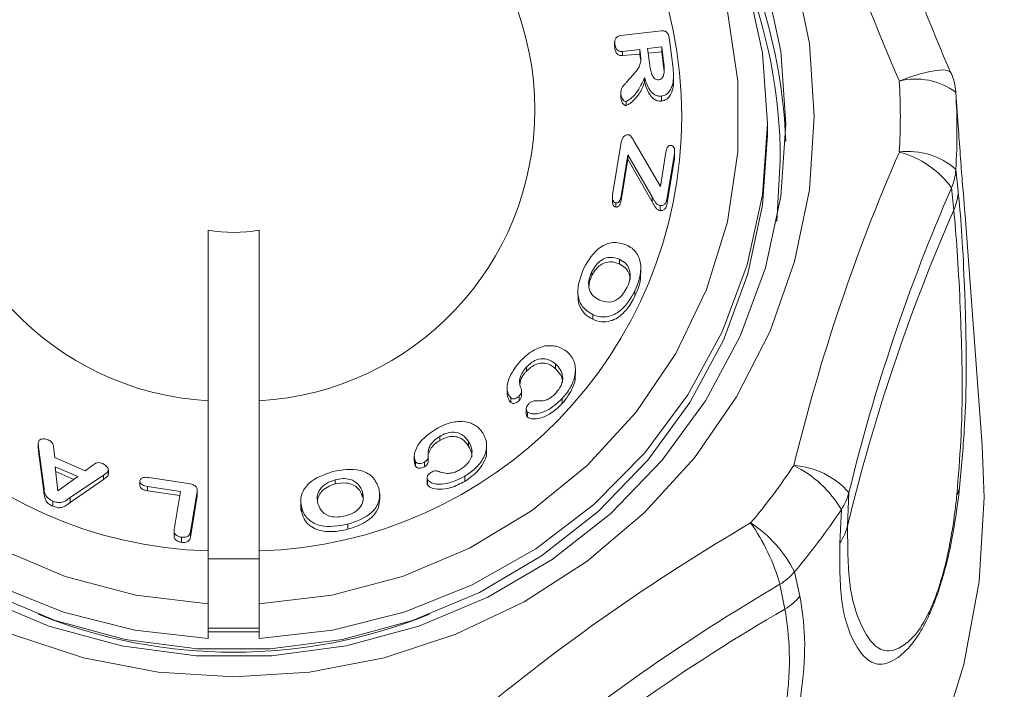
# Model space of a CAD drawing. Units: millimetres. Extents: x 50 to 4150, y 50 to 2920.
# Drawn here: x 3688 to 3723, y 2504 to 2528 of the extents above; entities that cross this region are included whole.
import ezdxf

# ---------------------------------------------------------------- set-up
doc = ezdxf.new("R2010")
doc.units = ezdxf.units.MM
doc.header["$LTSCALE"] = 10
doc.layers.add('FORMAT', color=7, linetype='Continuous')
doc.styles.add('SLDTEXTSTYLE0', font='TXT', dxfattribs={"width": 0.605})
doc.dimstyles.new('SLDDIMSTYLE0', dxfattribs={"dimtxt": 25, "dimasz": 30, "dimexe": 0, "dimexo": 0.0625, "dimgap": 6.25, "dimtad": 1, "dimrnd": 1e-09, "dimzin": 12, "dimdsep": 46, "dimtxsty": 'SLDTEXTSTYLE0', "dimsah": 1, "dimcen": 0.09, "dimadec": 0, "dimazin": 3, "dimtfac": 1, "dimtofl": 0, "dimtmove": 0, "dimatfit": 3, "dimfxl": 1, "dimfrac": 2, "dimtolj": 1, "dimtzin": 12, "dimarcsym": 0})

# ---------------------------------------------------------------- blocks, each defined once
blk = doc.blocks.new('_D')
at = {"layer": 'FORMAT'}
for p, q in [((3008.452, 2413.277), (3008.452, 2737.079)), ((3770.24, 2413.277), (3770.24, 2737.079)), ((3008.452, 2727.079), (3770.24, 2727.079))]:
    blk.add_line(p, q, dxfattribs=at)
for points in [[(3008.452, 2727.079), (3038.452, 2722.079), (3038.452, 2732.079)], [(3770.24, 2727.079), (3740.24, 2732.079), (3740.24, 2722.079)]]:
    blk.add_solid(points, dxfattribs=at)
at = {"layer": 'FORMAT', "char_height": 25, "attachment_point": 1, "style": 'SLDTEXTSTYLE0'}
for s, insert in [('mm (29,5 in)', (3326.221, 2759.306)), ('750', (3259.554, 2759.306))]:
    blk.add_mtext(s, dxfattribs=dict(at, insert=insert))

msp = doc.modelspace()

# ---------------------------------------------------------------- linework, layer by layer
at = {"color": 7, "linetype": 'Continuous', "lineweight": 15}
for p, q in [((3709.519, 2527.177), (3710.975, 2527.344)), ((3709.316, 2526.935), (3709.316, 2526.798)), ((3709.319, 2526.798), (3709.32, 2526.734)), ((3709.32, 2526.871), (3709.32, 2526.734)), ((3710.979, 2526.781), (3710.479, 2526.724)), ((3711.043, 2526.259), (3710.979, 2526.781)), ((3710.979, 2526.781), (3710.979, 2526.603)), ((3711.253, 2527.026), (3711.366, 2526.111)), ((3710.204, 2526.692), (3709.59, 2526.621)), ((3709.59, 2526.621), (3709.59, 2526.476)), ((3709.59, 2526.476), (3710.204, 2526.528)), ((3710.228, 2526.494), (3710.204, 2526.692)), ((3710.204, 2526.692), (3710.204, 2526.528)), ((3710.204, 2526.528), (3710.228, 2526.33)), ((3710.228, 2526.494), (3710.228, 2526.33)), ((3710.479, 2526.724), (3710.541, 2526.217)), ((3710.499, 2526.556), (3710.979, 2526.603)), ((3710.979, 2526.603), (3711.043, 2526.082)), ((3711.043, 2526.259), (3711.043, 2526.082)), ((3709.735, 2525.534), (3709.965, 2525.791)), ((3710.372, 2525.698), (3710.372, 2525.533)), ((3711.395, 2525.554), (3711.395, 2525.734)), ((3711.378, 2525.537), (3711.378, 2525.357)), ((3709.533, 2525.169), (3709.533, 2525.032)), ((3709.538, 2525.105), (3709.538, 2524.967)), ((3710.973, 2525.042), (3710.973, 2524.866)), ((3721.448, 2523.99), (3721.365, 2525.171)), ((3709.726, 2524.849), (3709.726, 2524.704)), ((3714.716, 2523.672), (3714.716, 2524.06)), ((3709.243, 2521.549), (3709.53, 2523.34)), ((3710.008, 2523.434), (3710.929, 2521.846)), ((3709.777, 2522.964), (3709.543, 2521.505)), ((3710.64, 2521.479), (3709.777, 2522.964)), ((3709.777, 2522.964), (3709.777, 2522.815)), ((3710.929, 2521.846), (3711.124, 2523.062)), ((3711.424, 2523.018), (3711.173, 2521.449)), ((3711.424, 2523.018), (3711.424, 2522.837)), ((3711.424, 2522.837), (3711.427, 2522.928)), ((3711.432, 2522.928), (3711.432, 2523.108)), ((3709.543, 2521.355), (3709.777, 2522.815)), ((3709.777, 2522.815), (3710.64, 2521.304)), ((3711.173, 2521.269), (3711.424, 2522.837)), ((3715.166, 2522.766), (3715.037, 2520.616)), ((3721.365, 2522.452), (3721.448, 2521.682)), ((3721.292, 2521.008), (3721.212, 2521.8)), ((3709.235, 2521.455), (3709.235, 2521.315)), ((3709.357, 2521.269), (3709.357, 2521.123)), ((3709.543, 2521.505), (3709.543, 2521.355)), ((3710.64, 2521.479), (3710.64, 2521.304)), ((3711.173, 2521.449), (3711.173, 2521.269)), ((3710.928, 2521.174), (3710.928, 2520.995)), ((3722.298, 2512.698), (3721.704, 2520.672)), ((3694.966, 2520.307), (3694.966, 2508.69)), ((3696.766, 2508.69), (3696.766, 2520.307)), ((3709.482, 2519.278), (3709.482, 2519.111)), ((3708.505, 2518.838), (3708.505, 2518.692)), ((3710.243, 2518.775), (3710.243, 2518.981)), ((3708.016, 2518.175), (3708.016, 2518.007)), ((3710.033, 2518.161), (3710.033, 2517.981)), ((3708.54, 2517.324), (3708.54, 2517.155)), ((3706.201, 2515.468), (3706.201, 2515.321)), ((3707.225, 2515.577), (3707.225, 2515.41)), ((3707.93, 2515.186), (3707.93, 2515.392)), ((3705.523, 2514.75), (3705.523, 2514.579)), ((3706.028, 2514.45), (3706.028, 2514.612)), ((3705.648, 2514.377), (3705.648, 2514.218)), ((3705.947, 2514.448), (3705.947, 2514.284)), ((3707.466, 2514.355), (3707.466, 2514.175)), ((3706.195, 2513.981), (3706.195, 2513.807)), ((3706.238, 2513.878), (3706.238, 2513.703)), ((3703.138, 2513.018), (3703.138, 2512.871)), ((3704.154, 2512.842), (3704.154, 2512.675)), ((3688.962, 2512.764), (3688.962, 2512.616)), ((3689.159, 2511.254), (3688.973, 2512.638)), ((3688.973, 2512.638), (3688.973, 2512.486)), ((3688.973, 2512.486), (3689.159, 2511.076)), ((3689.517, 2512.54), (3689.544, 2512.272)), ((3704.795, 2512.513), (3704.795, 2512.715)), ((3689.544, 2512.272), (3690.617, 2511.806)), ((3702.241, 2512.331), (3702.241, 2512.154)), ((3702.734, 2512.181), (3702.734, 2512.341)), ((3689.564, 2511.944), (3689.648, 2511.095)), ((3690.353, 2511.601), (3689.564, 2511.944)), ((3690.617, 2511.806), (3690.845, 2511.969)), ((3691.427, 2511.792), (3691.427, 2511.647)), ((3691.437, 2511.692), (3691.437, 2511.835)), ((3702.288, 2512.121), (3702.288, 2511.962)), ((3702.595, 2512.107), (3702.595, 2511.944)), ((3689.581, 2511.774), (3690.212, 2511.5)), ((3689.648, 2511.095), (3690.353, 2511.601)), ((3691.269, 2511.653), (3690.085, 2510.854)), ((3690.085, 2510.677), (3691.269, 2511.501)), ((3691.269, 2511.653), (3691.269, 2511.501)), ((3692.865, 2511.564), (3694.256, 2511.351)), ((3699.451, 2511.486), (3699.451, 2511.339)), ((3702.69, 2511.544), (3702.69, 2511.37)), ((3702.708, 2511.482), (3702.708, 2511.306)), ((3704.024, 2511.609), (3704.024, 2511.429)), ((3689.159, 2511.254), (3689.159, 2511.076)), ((3692.549, 2511.43), (3692.549, 2511.283)), ((3693.982, 2511.071), (3692.814, 2511.25)), ((3692.814, 2511.25), (3692.814, 2511.099)), ((3692.814, 2511.099), (3693.958, 2510.925)), ((3694.575, 2510.971), (3694.575, 2511.118)), ((3690.085, 2510.854), (3690.085, 2510.677)), ((3693.762, 2509.728), (3693.982, 2511.071)), ((3694.571, 2511.067), (3694.337, 2509.641)), ((3694.337, 2509.462), (3694.571, 2510.919)), ((3694.571, 2511.067), (3694.571, 2510.919)), ((3694.571, 2510.919), (3694.572, 2510.971)), ((3698.23, 2510.761), (3698.23, 2510.574)), ((3700.414, 2511.043), (3700.414, 2510.875)), ((3701.021, 2510.789), (3701.021, 2510.988)), ((3717.589, 2511.03), (3717.543, 2509.861)), ((3689.476, 2510.734), (3689.476, 2510.554)), ((3698.263, 2510.493), (3698.263, 2510.324)), ((3717.265, 2509.245), (3717.322, 2510.434)), ((3699.891, 2509.918), (3699.891, 2509.737)), ((3693.758, 2509.679), (3693.758, 2509.5)), ((3694.015, 2509.457), (3694.015, 2509.276)), ((3694.337, 2509.641), (3694.337, 2509.462)), ((3694.966, 2508.69), (3696.766, 2508.69)), ((3694.966, 2506.241), (3694.966, 2508.69)), ((3696.766, 2508.69), (3696.766, 2506.241)), ((3715.668, 2508.234), (3715.86, 2507.377)), ((3715.33, 2506.919), (3715.153, 2507.792)), ((3696.766, 2506.241), (3694.966, 2506.241)), ((3694.966, 2506.241), (3694.966, 2506.111)), ((3696.766, 2506.241), (3696.766, 2506.111)), ((3694.966, 2506.111), (3695.866, 2506.111)), ((3694.966, 2506.111), (3694.966, 2505.873)), ((3695.866, 2506.111), (3696.766, 2506.111)), ((3696.766, 2505.873), (3696.766, 2506.111))]:
    msp.add_line(p, q, dxfattribs=at)
at = {"color": 7, "linetype": 'Continuous', "lineweight": 15, "flags": 128}
for points in [[(3694.966, 2505.873), (3692.376, 2506.167), (3689.853, 2506.804), (3687.445, 2507.771), (3685.198, 2509.049), (3683.155, 2510.615), (3681.355, 2512.438), (3679.834, 2514.484), (3678.619, 2516.713), (3677.734, 2519.082), (3677.196, 2521.547), (3677.016, 2524.06), (3677.196, 2526.573), (3677.734, 2529.038), (3678.619, 2531.408), (3679.834, 2533.637), (3681.355, 2535.682), (3683.155, 2537.505), (3685.198, 2539.071), (3687.445, 2540.35), (3689.853, 2541.317), (3692.376, 2541.953), (3694.966, 2542.247)], [(3696.766, 2542.247), (3699.356, 2541.953), (3701.879, 2541.317), (3704.287, 2540.35), (3706.534, 2539.071), (3708.577, 2537.505), (3710.376, 2535.682), (3711.898, 2533.637), (3713.113, 2531.408), (3713.998, 2529.038), (3714.536, 2526.573), (3714.716, 2524.06), (3714.536, 2521.547), (3713.998, 2519.082), (3713.113, 2516.713), (3711.898, 2514.484), (3710.376, 2512.438), (3708.577, 2510.615), (3706.534, 2509.049), (3704.287, 2507.771), (3701.879, 2506.804), (3699.356, 2506.167), (3696.766, 2505.873)], [(3694.966, 2541.539), (3692.403, 2541.233), (3689.913, 2540.574), (3687.547, 2539.574), (3685.355, 2538.255), (3683.383, 2536.644), (3681.673, 2534.775), (3680.26, 2532.688), (3679.173, 2530.425), (3678.435, 2528.035), (3678.063, 2525.566), (3678.063, 2523.072), (3678.435, 2520.604), (3679.173, 2518.213), (3680.26, 2515.95), (3681.673, 2513.863), (3683.383, 2511.994), (3685.355, 2510.383), (3687.547, 2509.064), (3689.913, 2508.065), (3692.403, 2507.405), (3694.966, 2507.099)], [(3696.766, 2507.099), (3699.329, 2507.405), (3701.819, 2508.065), (3704.185, 2509.064), (3706.377, 2510.383), (3708.349, 2511.994), (3710.059, 2513.863), (3711.472, 2515.95), (3712.559, 2518.213), (3713.297, 2520.604), (3713.669, 2523.072), (3713.669, 2525.566), (3713.297, 2528.035), (3712.559, 2530.425), (3711.472, 2532.688), (3710.059, 2534.775), (3708.349, 2536.644), (3706.377, 2538.255), (3704.185, 2539.574), (3701.819, 2540.574), (3699.329, 2541.233), (3696.766, 2541.539)], [(3715.667, 2529.444), (3716.191, 2526.904), (3716.366, 2524.319)], [(3714.643, 2529.142), (3715.184, 2526.625), (3715.366, 2524.06)], [(3716.366, 2524.319), (3716.191, 2521.734), (3715.667, 2519.194), (3714.806, 2516.741), (3713.62, 2514.418), (3712.13, 2512.265), (3710.362, 2510.317), (3708.346, 2508.61), (3706.116, 2507.17), (3703.711, 2506.025), (3701.172, 2505.192), (3698.542, 2504.687), (3695.866, 2504.518), (3693.19, 2504.687), (3690.56, 2505.192), (3688.021, 2506.025)], [(3715.366, 2524.06), (3715.184, 2521.495), (3714.643, 2518.979), (3713.752, 2516.556), (3712.527, 2514.274), (3710.992, 2512.173), (3709.176, 2510.295), (3707.111, 2508.672), (3704.837, 2507.336), (3702.396, 2506.312), (3699.833, 2505.619), (3697.197, 2505.269), (3694.535, 2505.269), (3691.899, 2505.619), (3689.336, 2506.312), (3686.895, 2507.336)], [(3714.716, 2523.672), (3714.54, 2521.193), (3714.017, 2518.76), (3713.155, 2516.418), (3711.972, 2514.212), (3710.488, 2512.181), (3708.732, 2510.365), (3706.736, 2508.797), (3704.538, 2507.506), (3702.178, 2506.516), (3699.701, 2505.845), (3697.152, 2505.507), (3694.58, 2505.507), (3692.031, 2505.845), (3689.554, 2506.516), (3687.194, 2507.506), (3684.996, 2508.797), (3683, 2510.365), (3681.244, 2512.181), (3679.76, 2514.212), (3678.577, 2516.418), (3677.715, 2518.76), (3677.192, 2521.193), (3677.016, 2523.672)], [(3722.298, 2512.698), (3722.366, 2510.861), (3722.187, 2507.889), (3721.652, 2504.957), (3720.768, 2502.106), (3719.547, 2499.373), (3718.006, 2496.795), (3716.166, 2494.407), (3714.051, 2492.242), (3711.691, 2490.329), (3709.116, 2488.693), (3706.362, 2487.357), (3703.466, 2486.339), (3700.468, 2485.652), (3697.407, 2485.307), (3694.325, 2485.307), (3691.264, 2485.652), (3688.266, 2486.339)]]:
    msp.add_lwpolyline(points, dxfattribs=at)
at = {"color": 8, "linetype": 'Continuous', "lineweight": 15, "flags": 128}
msp.add_lwpolyline([(3721.202, 2525.853), (3721.177, 2525.89), (3721.072, 2525.944), (3720.901, 2525.964), (3720.672, 2525.95), (3720.393, 2525.901), (3720.074, 2525.819), (3719.728, 2525.708), (3719.368, 2525.572)], dxfattribs=at)
at = {"color": 7, "linetype": 'Continuous', "lineweight": 15}
for centre, radius, start, end in [((3695.4, 2524.319), 15.351, 91.62, 268.38), ((3696.332, 2524.319), 15.351, 271.62, 88.38), ((3781.598, 2552.67), 67.873, 193.65304, 203.53094), ((3781.713, 2552.149), 65.989, 193.65313, 203.5309), ((3695.541, 2524.565), 10.305, 93.1974, 266.8026), ((3696.191, 2524.565), 10.305, 273.1974, 86.8026), ((3696.973, 2522.787), 18.394, 2.033, 32.9816), ((3697.076, 2522.759), 18.09, 0.0233, 22.2275), ((3719.368, 2525.054), 2, 4.0939, 23.5216), ((3719.95, 2523.296), 2.349, 52.946, 104.3272), ((3697.44, 2524.319), 21.964, 356.7299, 3.2701), ((3697.566, 2523.811), 23.837, 356.7309, 3.2691), ((3781.6, 2495.967), 67.875, 156.46922, 166.34679), ((3719.684, 2520.539), 2.547, 48.6884, 97.1169), ((3718.542, 2519.888), 3.283, 35.6027, 75.43), ((3719.439, 2522.559), 1.928, 336.8028, 356.8075), ((3781.714, 2495.454), 65.99, 156.46922, 166.34685), ((3719.524, 2521.772), 1.927, 336.6183, 357.2984), ((3781.716, 2494.478), 65.991, 156.29562, 166.52044), ((3695.866, 2525.303), 5.077, 259.7887, 280.2113), ((3696.701, 2524.649), 22.783, 319.8591, 326.242), ((3713.873, 2508.393), 4.008, 30.616, 63.8048), ((3715.458, 2509.159), 2.836, 41.2905, 86.2838), ((3720.41, 2511.481), 1.122, 331.9994, 345.9211), ((3715.8, 2511.474), 1.843, 325.6625, 346.0857), ((3696.775, 2524.168), 24.715, 319.8582, 326.2419), ((3750.438, 2447.834), 71.965, 120.31102, 129.81021), ((3708.191, 2505.801), 7.241, 15.96, 35.0766), ((3711.638, 2506.177), 4.525, 27.0503, 56.7723), ((3715.75, 2510.299), 1.845, 325.1758, 346.2673), ((3714.115, 2509.519), 2.015, 301.0176, 320.4082), ((3750.462, 2447.395), 69.96, 120.31066, 129.81065), ((3714.297, 2508.65), 2.016, 300.8336, 320.8562), ((3695.866, 2523.914), 18.519, 248.0827, 291.9173), ((3750.462, 2446.419), 69.961, 120.14369, 129.97761)]:
    msp.add_arc(centre, radius, start, end, dxfattribs=at)
for points, knots in [([(3744.611, 2512.281), (3742.137, 2517.845), (3737.194, 2528.961), (3729.224, 2545.061), (3723.771, 2555.362), (3721.047, 2560.507)], [0, 0, 0, 0, 0.334091, 0.667416, 1, 1, 1, 1]), ([(3745.163, 2512.229), (3744.341, 2514.115), (3742.496, 2518.348), (3739.365, 2525.196), (3735.612, 2533.109), (3731.257, 2541.924), (3726.502, 2551.212), (3723.18, 2557.428), (3721.534, 2560.508)], [0, 0, 0, 0, 0.1124232, 0.2523559, 0.4136061, 0.5961545, 0.7999467, 1, 1, 1, 1]), ([(3710.846, 2559.987), (3711.36, 2559.189), (3713.456, 2555.936), (3718.491, 2547.638), (3725.521, 2534.859), (3731.737, 2521.691), (3737.34, 2508.278), (3741.324, 2497.357), (3744.799, 2486.287), (3747.037, 2478.288), (3748.96, 2470.651), (3750.016, 2465.758), (3750.544, 2463.312)], [0, 0, 0, 0, 0.0269642, 0.1099431, 0.2759559, 0.4419688, 0.5249477, 0.6909608, 0.7739395, 0.8569187, 0.9284627, 1, 1, 1, 1]), ([(3761.52, 2430.411), (3761.48, 2430.826), (3761.401, 2431.65), (3761.326, 2432.376), (3761.317, 2432.48), (3761.293, 2432.723), (3761.266, 2433.008), (3761.214, 2433.55), (3761.117, 2434.52), (3760.933, 2436.296), (3760.701, 2438.386), (3760.44, 2440.574), (3760.209, 2442.414), (3759.996, 2443.997), (3759.843, 2445.135), (3759.762, 2445.651), (3759.744, 2445.757), (3759.614, 2446.567), (3759.42, 2447.787), (3759.191, 2449.2), (3758.95, 2450.644), (3758.72, 2451.993), (3758.495, 2453.28), (3758.246, 2454.68), (3757.929, 2456.411), (3757.521, 2458.57), (3756.976, 2461.413), (3756.259, 2464.852), (3755.338, 2469.005), (3754.221, 2473.694), (3752.695, 2479.64), (3750.755, 2486.53), (3747.84, 2495.891), (3744.146, 2506.397), (3740.531, 2515.402), (3738.003, 2521.235), (3736.676, 2524.204), (3735.459, 2526.847), (3734.365, 2529.169), (3733.397, 2531.18), (3732.45, 2533.111), (3731.364, 2535.286), (3729.94, 2538.075), (3728.097, 2541.579), (3725.881, 2545.646), (3723.496, 2549.839), (3721.815, 2552.724), (3720.972, 2554.106), (3720.904, 2554.217)], [0, 0, 0, 0, 0.006417, 0.01274, 0.020808, 0.028877, 0.036938, 0.055904, 0.089653, 0.149641, 0.259156, 0.329205, 0.399979, 0.468085, 0.51716, 0.529191, 0.541061, 0.551912, 0.561587, 0.570086, 0.577417, 0.583593, 0.588622, 0.593982, 0.600738, 0.6089, 0.618477, 0.632443, 0.648655, 0.667092, 0.687361, 0.718636, 0.748636, 0.79903, 0.845364, 0.858974, 0.8713, 0.882324, 0.892044, 0.900462, 0.907682, 0.916483, 0.928088, 0.943252, 0.96149, 0.980569, 0.998439, 1, 1, 1, 1]), ([(3709.32, 2526.871), (3709.317, 2526.909), (3709.312, 2526.986), (3709.347, 2527.091), (3709.426, 2527.159), (3709.488, 2527.171), (3709.519, 2527.177)], [0, 0, 0, 0, 0.281094, 0.560507, 0.77968, 1, 1, 1, 1]), ([(3710.975, 2527.344), (3711.017, 2527.345), (3711.08, 2527.347), (3711.151, 2527.303), (3711.225, 2527.207), (3711.241, 2527.107), (3711.253, 2527.026)], [0, 0, 0, 0, 0.249229, 0.374469, 0.499989, 1, 1, 1, 1]), ([(3709.59, 2526.621), (3709.563, 2526.62), (3709.51, 2526.617), (3709.434, 2526.644), (3709.351, 2526.726), (3709.333, 2526.811), (3709.32, 2526.871)], [0, 0, 0, 0, 0.187362, 0.374108, 0.561131, 1, 1, 1, 1]), ([(3709.32, 2526.734), (3709.328, 2526.69), (3709.341, 2526.623), (3709.391, 2526.546), (3709.442, 2526.501), (3709.51, 2526.474), (3709.561, 2526.475), (3709.59, 2526.476)], [0, 0, 0, 0, 0.318651, 0.495052, 0.64442, 0.794254, 1, 1, 1, 1]), ([(3709.965, 2525.791), (3710.024, 2525.859), (3710.121, 2525.97), (3710.22, 2526.151), (3710.245, 2526.323), (3710.234, 2526.437), (3710.228, 2526.494)], [0, 0, 0, 0, 0.340268, 0.560117, 0.779745, 1, 1, 1, 1]), ([(3710.541, 2526.217), (3710.559, 2526.094), (3710.585, 2525.909), (3710.67, 2525.704), (3710.773, 2525.618), (3710.839, 2525.618), (3710.872, 2525.618)], [0, 0, 0, 0, 0.501425, 0.751121, 0.875582, 1, 1, 1, 1]), ([(3711.064, 2525.866), (3711.065, 2525.939), (3711.067, 2526.071), (3711.051, 2526.202), (3711.043, 2526.259)], [0, 0, 0, 0, 0.559557, 1, 1, 1, 1]), ([(3711.043, 2526.082), (3711.047, 2526.049), (3711.054, 2525.983), (3711.064, 2525.911), (3711.064, 2525.871), (3711.063, 2525.864)], [0, 0, 0, 0, 0.45299, 0.905999, 1, 1, 1, 1]), ([(3711.366, 2526.111), (3711.38, 2526.004), (3711.405, 2525.813), (3711.386, 2525.622), (3711.378, 2525.537)], [0, 0, 0, 0, 0.56037, 1, 1, 1, 1]), ([(3710.372, 2525.698), (3710.291, 2525.512), (3710.178, 2525.253), (3709.932, 2524.979), (3709.795, 2524.892), (3709.726, 2524.849)], [0, 0, 0, 0, 0.559102, 0.780433, 1, 1, 1, 1]), ([(3710.973, 2525.042), (3710.931, 2525.04), (3710.848, 2525.037), (3710.69, 2525.095), (3710.49, 2525.312), (3710.42, 2525.544), (3710.372, 2525.698)], [0, 0, 0, 0, 0.12527, 0.250399, 0.499434, 1, 1, 1, 1]), ([(3710.872, 2525.618), (3710.903, 2525.627), (3710.966, 2525.645), (3711.036, 2525.74), (3711.053, 2525.818), (3711.064, 2525.866)], [0, 0, 0, 0, 0.278699, 0.559059, 1, 1, 1, 1]), ([(3709.538, 2525.105), (3709.536, 2525.161), (3709.532, 2525.253), (3709.591, 2525.37), (3709.663, 2525.452), (3709.711, 2525.506), (3709.735, 2525.534)], [0, 0, 0, 0, 0.338593, 0.558765, 0.779347, 1, 1, 1, 1]), ([(3709.726, 2524.704), (3709.759, 2524.719), (3709.855, 2524.763), (3710.003, 2524.91), (3710.223, 2525.15), (3710.316, 2525.39), (3710.372, 2525.533)], [0, 0, 0, 0, 0.098344, 0.2897, 0.57452, 1, 1, 1, 1]), ([(3710.372, 2525.533), (3710.396, 2525.455), (3710.447, 2525.285), (3710.55, 2525.079), (3710.686, 2524.935), (3710.815, 2524.87), (3710.916, 2524.862), (3710.966, 2524.866), (3710.973, 2524.866)], [0, 0, 0, 0, 0.251612, 0.551857, 0.700034, 0.849774, 0.97799, 1, 1, 1, 1]), ([(3711.378, 2525.537), (3711.346, 2525.412), (3711.301, 2525.238), (3711.124, 2525.078), (3711.023, 2525.054), (3710.973, 2525.042)], [0, 0, 0, 0, 0.558748, 0.77967, 1, 1, 1, 1]), ([(3710.973, 2524.866), (3711.017, 2524.875), (3711.106, 2524.894), (3711.226, 2524.988), (3711.33, 2525.143), (3711.36, 2525.279), (3711.378, 2525.357)], [0, 0, 0, 0, 0.1930638, 0.3866884, 0.6448474, 1, 1, 1, 1]), ([(3711.378, 2525.357), (3711.385, 2525.405), (3711.396, 2525.47), (3711.394, 2525.536), (3711.394, 2525.554)], [0, 0, 0, 0, 0.731376, 1, 1, 1, 1]), ([(3709.538, 2525.031), (3709.536, 2525.022), (3709.533, 2525), (3709.536, 2524.979), (3709.538, 2524.967)], [0, 0, 0, 0, 0.450911, 1, 1, 1, 1]), ([(3709.726, 2524.849), (3709.711, 2524.849), (3709.682, 2524.851), (3709.632, 2524.884), (3709.565, 2524.962), (3709.549, 2525.048), (3709.538, 2525.105)], [0, 0, 0, 0, 0.124709, 0.250001, 0.500246, 1, 1, 1, 1]), ([(3709.538, 2524.967), (3709.548, 2524.912), (3709.564, 2524.831), (3709.624, 2524.751), (3709.666, 2524.718), (3709.699, 2524.704), (3709.718, 2524.704), (3709.726, 2524.704)], [0, 0, 0, 0, 0.47901, 0.705919, 0.835652, 0.930404, 1, 1, 1, 1]), ([(3721.701, 2520.672), (3721.701, 2520.687), (3721.697, 2520.866), (3721.591, 2521.935), (3721.496, 2523.303), (3721.448, 2523.99)], [0, 0, 0, 0, 0.044331, 0.519975, 1, 1, 1, 1]), ([(3709.53, 2523.34), (3709.546, 2523.418), (3709.569, 2523.535), (3709.662, 2523.645), (3709.739, 2523.679), (3709.78, 2523.676), (3709.8, 2523.675)], [0, 0, 0, 0, 0.500302, 0.74958, 0.874783, 1, 1, 1, 1]), ([(3709.8, 2523.675), (3709.819, 2523.67), (3709.855, 2523.659), (3709.899, 2523.613), (3709.934, 2523.558), (3709.971, 2523.496), (3709.996, 2523.455), (3710.008, 2523.434)], [0, 0, 0, 0, 0.169292, 0.339079, 0.559397, 0.779706, 1, 1, 1, 1]), ([(3711.124, 2523.062), (3711.135, 2523.117), (3711.151, 2523.199), (3711.216, 2523.276), (3711.269, 2523.301), (3711.298, 2523.299), (3711.312, 2523.298)], [0, 0, 0, 0, 0.499902, 0.749303, 0.874978, 1, 1, 1, 1]), ([(3711.312, 2523.298), (3711.326, 2523.295), (3711.354, 2523.288), (3711.399, 2523.251), (3711.441, 2523.158), (3711.431, 2523.074), (3711.424, 2523.018)], [0, 0, 0, 0, 0.125416, 0.250687, 0.500258, 1, 1, 1, 1]), ([(3709.357, 2521.269), (3709.342, 2521.272), (3709.314, 2521.278), (3709.268, 2521.315), (3709.225, 2521.408), (3709.236, 2521.493), (3709.243, 2521.549)], [0, 0, 0, 0, 0.1254486, 0.2507663, 0.5000216, 1, 1, 1, 1]), ([(3721.448, 2521.682), (3721.489, 2521.246), (3721.57, 2520.376), (3721.667, 2518.535), (3721.74, 2516.29), (3721.735, 2513.895), (3721.56, 2511.906), (3721.498, 2511.208)], [0, 0, 0, 0, 0.216528, 0.433045, 0.65656, 0.879451, 1, 1, 1, 1]), ([(3709.24, 2521.315), (3709.239, 2521.297), (3709.235, 2521.254), (3709.256, 2521.197), (3709.289, 2521.153), (3709.323, 2521.131), (3709.347, 2521.126), (3709.357, 2521.123)], [0, 0, 0, 0, 0.216402, 0.531887, 0.704485, 0.878882, 1, 1, 1, 1]), ([(3709.543, 2521.505), (3709.533, 2521.45), (3709.517, 2521.368), (3709.453, 2521.289), (3709.4, 2521.266), (3709.371, 2521.268), (3709.357, 2521.269)], [0, 0, 0, 0, 0.500152, 0.749324, 0.874855, 1, 1, 1, 1]), ([(3709.357, 2521.123), (3709.371, 2521.122), (3709.401, 2521.118), (3709.444, 2521.137), (3709.485, 2521.176), (3709.523, 2521.25), (3709.536, 2521.315), (3709.543, 2521.355)], [0, 0, 0, 0, 0.128578, 0.258871, 0.400556, 0.636431, 1, 1, 1, 1]), ([(3710.928, 2521.174), (3710.904, 2521.179), (3710.854, 2521.19), (3710.786, 2521.24), (3710.739, 2521.316), (3710.688, 2521.396), (3710.656, 2521.452), (3710.64, 2521.479)], [0, 0, 0, 0, 0.169842, 0.339224, 0.559342, 0.779677, 1, 1, 1, 1]), ([(3710.64, 2521.304), (3710.658, 2521.272), (3710.695, 2521.208), (3710.753, 2521.115), (3710.815, 2521.028), (3710.888, 2521.003), (3710.923, 2520.996), (3710.928, 2520.995)], [0, 0, 0, 0, 0.252497, 0.504984, 0.759775, 0.959533, 1, 1, 1, 1]), ([(3711.173, 2521.449), (3711.159, 2521.381), (3711.142, 2521.296), (3711.077, 2521.214), (3711.034, 2521.184), (3710.981, 2521.17), (3710.946, 2521.173), (3710.928, 2521.174)], [0, 0, 0, 0, 0.499203, 0.624507, 0.749675, 0.874695, 1, 1, 1, 1]), ([(3710.928, 2520.995), (3710.954, 2520.993), (3710.998, 2520.99), (3711.055, 2521.016), (3711.104, 2521.061), (3711.148, 2521.147), (3711.164, 2521.223), (3711.173, 2521.269)], [0, 0, 0, 0, 0.179783, 0.306197, 0.432189, 0.658863, 1, 1, 1, 1]), ([(3721.4, 2510.954), (3721.453, 2511.607), (3721.599, 2513.442), (3721.591, 2515.662), (3721.513, 2517.819), (3721.415, 2519.65), (3721.333, 2520.555), (3721.292, 2521.008)], [0, 0, 0, 0, 0.119144, 0.335314, 0.551978, 0.775983, 1, 1, 1, 1]), ([(3708.228, 2518.958), (3708.387, 2519.235), (3708.626, 2519.65), (3709.254, 2519.922), (3709.568, 2519.831), (3709.726, 2519.786)], [0, 0, 0, 0, 0.500271, 0.750241, 1, 1, 1, 1]), ([(3709.726, 2519.786), (3709.796, 2519.748), (3709.937, 2519.674), (3710.151, 2519.44), (3710.323, 2518.9), (3710.149, 2518.457), (3710.033, 2518.161)], [0, 0, 0, 0, 0.1257862, 0.2514852, 0.5010099, 1, 1, 1, 1]), ([(3709.482, 2519.278), (3709.373, 2519.313), (3709.155, 2519.382), (3708.748, 2519.235), (3708.597, 2518.989), (3708.505, 2518.838)], [0, 0, 0, 0, 0.2804908, 0.5602033, 1, 1, 1, 1]), ([(3708.505, 2518.692), (3708.57, 2518.803), (3708.673, 2518.979), (3708.906, 2519.141), (3709.122, 2519.197), (3709.322, 2519.177), (3709.433, 2519.131), (3709.482, 2519.111)], [0, 0, 0, 0, 0.323153, 0.512779, 0.703852, 0.870702, 1, 1, 1, 1]), ([(3709.758, 2518.285), (3709.798, 2518.386), (3709.879, 2518.588), (3709.864, 2518.9), (3709.712, 2519.149), (3709.559, 2519.235), (3709.482, 2519.278)], [0, 0, 0, 0, 0.280749, 0.560109, 0.779875, 1, 1, 1, 1]), ([(3709.482, 2519.111), (3709.554, 2519.07), (3709.685, 2518.994), (3709.812, 2518.815), (3709.868, 2518.656), (3709.858, 2518.561), (3709.855, 2518.532)], [0, 0, 0, 0, 0.329537, 0.605156, 0.881471, 1, 1, 1, 1]), ([(3708.54, 2517.324), (3708.402, 2517.409), (3708.126, 2517.581), (3707.938, 2518.22), (3708.112, 2518.663), (3708.228, 2518.958)], [0, 0, 0, 0, 0.249717, 0.49981, 1, 1, 1, 1]), ([(3708.505, 2518.838), (3708.464, 2518.735), (3708.383, 2518.53), (3708.399, 2518.214), (3708.55, 2517.959), (3708.707, 2517.873), (3708.785, 2517.83)], [0, 0, 0, 0, 0.280899, 0.560208, 0.779831, 1, 1, 1, 1]), ([(3710.033, 2517.981), (3710.123, 2518.18), (3710.239, 2518.437), (3710.232, 2518.714), (3710.23, 2518.775)], [0, 0, 0, 0, 0.776277, 1, 1, 1, 1]), ([(3708.404, 2518.251), (3708.407, 2518.327), (3708.412, 2518.48), (3708.474, 2518.62), (3708.505, 2518.692)], [0, 0, 0, 0, 0.489085, 1, 1, 1, 1]), ([(3710.033, 2518.161), (3709.874, 2517.881), (3709.636, 2517.461), (3709.094, 2517.229), (3708.767, 2517.238), (3708.615, 2517.295), (3708.54, 2517.324)], [0, 0, 0, 0, 0.4992077, 0.7485352, 0.8742145, 1, 1, 1, 1]), ([(3708.785, 2517.83), (3708.895, 2517.795), (3709.115, 2517.726), (3709.52, 2517.884), (3709.668, 2518.132), (3709.758, 2518.285)], [0, 0, 0, 0, 0.280153, 0.559654, 1, 1, 1, 1]), ([(3708.028, 2518.007), (3708.026, 2517.95), (3708.019, 2517.777), (3708.121, 2517.505), (3708.319, 2517.275), (3708.476, 2517.19), (3708.54, 2517.155)], [0, 0, 0, 0, 0.162777, 0.497274, 0.797812, 1, 1, 1, 1]), ([(3708.54, 2517.155), (3708.639, 2517.118), (3708.839, 2517.044), (3709.153, 2517.076), (3709.471, 2517.226), (3709.787, 2517.526), (3709.945, 2517.818), (3710.033, 2517.981)], [0, 0, 0, 0, 0.162998, 0.327316, 0.472834, 0.706464, 1, 1, 1, 1]), ([(3705.955, 2515.639), (3706.097, 2515.786), (3706.349, 2516.047), (3706.697, 2516.161), (3706.851, 2516.212)], [0, 0, 0, 0, 0.560854, 1, 1, 1, 1]), ([(3706.851, 2516.212), (3707.012, 2516.222), (3707.299, 2516.239), (3707.531, 2516.078), (3707.633, 2516.006)], [0, 0, 0, 0, 0.559399, 1, 1, 1, 1]), ([(3707.633, 2516.006), (3707.69, 2515.951), (3707.802, 2515.841), (3707.937, 2515.556), (3707.937, 2515.157), (3707.764, 2514.719), (3707.565, 2514.477), (3707.466, 2514.355)], [0, 0, 0, 0, 0.125258, 0.250402, 0.499151, 0.749346, 1, 1, 1, 1]), ([(3705.648, 2514.377), (3705.612, 2514.425), (3705.539, 2514.52), (3705.51, 2514.758), (3705.578, 2515.169), (3705.805, 2515.451), (3705.955, 2515.639)], [0, 0, 0, 0, 0.124552, 0.249948, 0.50028, 1, 1, 1, 1]), ([(3707.225, 2515.577), (3707.137, 2515.642), (3706.961, 2515.771), (3706.636, 2515.772), (3706.383, 2515.645), (3706.262, 2515.527), (3706.201, 2515.468)], [0, 0, 0, 0, 0.280007, 0.558189, 0.778794, 1, 1, 1, 1]), ([(3706.201, 2515.321), (3706.296, 2515.409), (3706.439, 2515.542), (3706.695, 2515.618), (3706.897, 2515.606), (3707.079, 2515.529), (3707.177, 2515.449), (3707.225, 2515.41)], [0, 0, 0, 0, 0.330834, 0.502868, 0.675561, 0.840511, 1, 1, 1, 1]), ([(3706.201, 2515.468), (3706.109, 2515.35), (3705.981, 2515.185), (3705.947, 2514.922), (3705.979, 2514.811), (3705.995, 2514.756)], [0, 0, 0, 0, 0.558635, 0.779341, 1, 1, 1, 1]), ([(3705.971, 2514.867), (3705.976, 2514.91), (3705.994, 2515.046), (3706.093, 2515.196), (3706.177, 2515.293), (3706.201, 2515.321)], [0, 0, 0, 0, 0.251334, 0.787468, 1, 1, 1, 1]), ([(3707.238, 2514.547), (3707.308, 2514.634), (3707.447, 2514.806), (3707.505, 2515.118), (3707.412, 2515.393), (3707.288, 2515.515), (3707.225, 2515.577)], [0, 0, 0, 0, 0.280564, 0.559673, 0.779418, 1, 1, 1, 1]), ([(3707.225, 2515.41), (3707.293, 2515.338), (3707.408, 2515.218), (3707.48, 2515.03), (3707.474, 2514.937), (3707.472, 2514.909)], [0, 0, 0, 0, 0.507371, 0.853895, 1, 1, 1, 1]), ([(3707.466, 2514.175), (3707.607, 2514.361), (3707.821, 2514.645), (3707.939, 2515.018), (3707.923, 2515.163), (3707.921, 2515.186)], [0, 0, 0, 0, 0.615643, 0.938321, 1, 1, 1, 1]), ([(3705.527, 2514.578), (3705.526, 2514.562), (3705.518, 2514.486), (3705.549, 2514.366), (3705.603, 2514.262), (3705.641, 2514.225), (3705.648, 2514.218)], [0, 0, 0, 0, 0.12231, 0.594712, 0.921215, 1, 1, 1, 1]), ([(3705.995, 2514.756), (3706.005, 2514.726), (3706.027, 2514.668), (3706.034, 2514.552), (3705.98, 2514.487), (3705.947, 2514.448)], [0, 0, 0, 0, 0.281257, 0.561279, 1, 1, 1, 1]), ([(3705.947, 2514.448), (3705.924, 2514.426), (3705.879, 2514.382), (3705.797, 2514.349), (3705.713, 2514.338), (3705.67, 2514.364), (3705.648, 2514.377)], [0, 0, 0, 0, 0.280826, 0.561177, 0.781288, 1, 1, 1, 1]), ([(3705.648, 2514.218), (3705.664, 2514.206), (3705.695, 2514.184), (3705.761, 2514.18), (3705.832, 2514.198), (3705.898, 2514.235), (3705.932, 2514.27), (3705.947, 2514.284)], [0, 0, 0, 0, 0.1724667, 0.3301082, 0.5666453, 0.8139339, 1, 1, 1, 1]), ([(3705.947, 2514.284), (3705.967, 2514.309), (3706.002, 2514.351), (3706.029, 2514.411), (3706.026, 2514.442), (3706.025, 2514.45)], [0, 0, 0, 0, 0.519533, 0.862914, 1, 1, 1, 1]), ([(3707.466, 2514.355), (3707.292, 2514.196), (3707.032, 2513.957), (3706.639, 2513.821), (3706.397, 2513.8), (3706.291, 2513.852), (3706.238, 2513.878)], [0, 0, 0, 0, 0.500124, 0.750694, 0.87617, 1, 1, 1, 1]), ([(3706.272, 2514.162), (3706.294, 2514.185), (3706.339, 2514.232), (3706.45, 2514.278), (3706.535, 2514.272), (3706.588, 2514.269)], [0, 0, 0, 0, 0.2806623, 0.5593539, 1, 1, 1, 1]), ([(3706.588, 2514.269), (3706.672, 2514.27), (3706.811, 2514.271), (3706.992, 2514.342), (3707.126, 2514.433), (3707.201, 2514.509), (3707.238, 2514.547)], [0, 0, 0, 0, 0.339426, 0.559465, 0.77966, 1, 1, 1, 1]), ([(3706.238, 2513.878), (3706.221, 2513.903), (3706.186, 2513.952), (3706.2, 2514.062), (3706.245, 2514.124), (3706.272, 2514.162)], [0, 0, 0, 0, 0.277812, 0.559239, 1, 1, 1, 1]), ([(3706.238, 2513.703), (3706.263, 2513.686), (3706.324, 2513.645), (3706.479, 2513.627), (3706.74, 2513.661), (3707.108, 2513.834), (3707.337, 2514.053), (3707.466, 2514.175)], [0, 0, 0, 0, 0.0653535, 0.1528649, 0.3210189, 0.6198519, 1, 1, 1, 1]), ([(3702.956, 2513.243), (3703.133, 2513.345), (3703.449, 2513.527), (3703.814, 2513.544), (3703.975, 2513.551)], [0, 0, 0, 0, 0.560894, 1, 1, 1, 1]), ([(3703.975, 2513.551), (3704.068, 2513.534), (3704.221, 2513.504), (3704.411, 2513.4), (3704.552, 2513.284), (3704.622, 2513.187), (3704.656, 2513.138)], [0, 0, 0, 0, 0.339668, 0.559739, 0.779816, 1, 1, 1, 1]), ([(3706.196, 2513.807), (3706.197, 2513.793), (3706.197, 2513.765), (3706.213, 2513.728), (3706.23, 2513.711), (3706.238, 2513.703)], [0, 0, 0, 0, 0.369154, 0.719891, 1, 1, 1, 1]), ([(3702.288, 2512.121), (3702.267, 2512.176), (3702.226, 2512.288), (3702.27, 2512.523), (3702.458, 2512.896), (3702.757, 2513.104), (3702.956, 2513.243)], [0, 0, 0, 0, 0.124562, 0.249954, 0.500227, 1, 1, 1, 1]), ([(3688.973, 2512.638), (3688.967, 2512.679), (3688.956, 2512.751), (3688.97, 2512.822), (3688.976, 2512.854)], [0, 0, 0, 0, 0.561565, 1, 1, 1, 1]), ([(3688.976, 2512.854), (3688.99, 2512.871), (3689.018, 2512.907), (3689.086, 2512.926), (3689.185, 2512.938), (3689.258, 2512.913), (3689.31, 2512.896)], [0, 0, 0, 0, 0.185606, 0.372797, 0.560346, 1, 1, 1, 1]), ([(3689.31, 2512.896), (3689.356, 2512.872), (3689.431, 2512.833), (3689.488, 2512.729), (3689.503, 2512.635), (3689.512, 2512.572), (3689.517, 2512.54)], [0, 0, 0, 0, 0.338785, 0.558295, 0.779002, 1, 1, 1, 1]), ([(3703.138, 2513.018), (3703.015, 2512.93), (3702.844, 2512.807), (3702.735, 2512.562), (3702.732, 2512.447), (3702.731, 2512.39)], [0, 0, 0, 0, 0.558566, 0.779324, 1, 1, 1, 1]), ([(3702.752, 2512.43), (3702.778, 2512.492), (3702.84, 2512.639), (3702.992, 2512.778), (3703.104, 2512.849), (3703.138, 2512.871)], [0, 0, 0, 0, 0.335643, 0.796378, 1, 1, 1, 1]), ([(3704.154, 2512.842), (3704.088, 2512.929), (3703.957, 2513.102), (3703.645, 2513.191), (3703.365, 2513.138), (3703.214, 2513.058), (3703.138, 2513.018)], [0, 0, 0, 0, 0.280017, 0.558164, 0.778757, 1, 1, 1, 1]), ([(3703.138, 2512.871), (3703.258, 2512.931), (3703.438, 2513.021), (3703.711, 2513.02), (3703.901, 2512.95), (3704.051, 2512.826), (3704.12, 2512.724), (3704.154, 2512.675)], [0, 0, 0, 0, 0.339335, 0.511196, 0.683708, 0.847035, 1, 1, 1, 1]), ([(3703.866, 2511.849), (3703.958, 2511.913), (3704.142, 2512.041), (3704.289, 2512.325), (3704.28, 2512.614), (3704.196, 2512.766), (3704.154, 2512.842)], [0, 0, 0, 0, 0.280584, 0.559663, 0.779392, 1, 1, 1, 1]), ([(3704.656, 2513.138), (3704.694, 2513.07), (3704.77, 2512.935), (3704.818, 2512.627), (3704.709, 2512.245), (3704.414, 2511.875), (3704.154, 2511.698), (3704.024, 2511.609)], [0, 0, 0, 0, 0.1252823, 0.2504524, 0.4991392, 0.7493131, 1, 1, 1, 1]), ([(3688.963, 2512.616), (3688.963, 2512.596), (3688.964, 2512.553), (3688.97, 2512.51), (3688.973, 2512.486)], [0, 0, 0, 0, 0.454372, 1, 1, 1, 1]), ([(3704.024, 2511.429), (3704.205, 2511.555), (3704.488, 2511.754), (3704.718, 2512.131), (3704.807, 2512.371), (3704.789, 2512.493), (3704.786, 2512.512)], [0, 0, 0, 0, 0.466498, 0.732729, 0.958875, 1, 1, 1, 1]), ([(3704.154, 2512.675), (3704.205, 2512.587), (3704.276, 2512.463), (3704.272, 2512.326), (3704.271, 2512.287)], [0, 0, 0, 0, 0.720153, 1, 1, 1, 1]), ([(3702.247, 2512.154), (3702.245, 2512.138), (3702.237, 2512.072), (3702.266, 2512.009), (3702.288, 2511.962)], [0, 0, 0, 0, 0.237063, 1, 1, 1, 1]), ([(3702.731, 2512.39), (3702.733, 2512.359), (3702.736, 2512.297), (3702.709, 2512.184), (3702.638, 2512.136), (3702.595, 2512.107)], [0, 0, 0, 0, 0.281153, 0.561239, 1, 1, 1, 1]), ([(3702.595, 2511.944), (3702.619, 2511.959), (3702.662, 2511.987), (3702.711, 2512.044), (3702.732, 2512.111), (3702.731, 2512.158), (3702.73, 2512.181)], [0, 0, 0, 0, 0.29192, 0.523289, 0.756028, 1, 1, 1, 1]), ([(3690.845, 2511.969), (3690.911, 2512.021), (3691.002, 2512.094), (3691.154, 2512.093), (3691.213, 2512.069), (3691.243, 2512.057)], [0, 0, 0, 0, 0.5599237, 0.7792515, 1, 1, 1, 1]), ([(3691.243, 2512.057), (3691.299, 2512.022), (3691.378, 2511.974), (3691.441, 2511.869), (3691.432, 2511.818), (3691.427, 2511.792)], [0, 0, 0, 0, 0.559381, 0.781163, 1, 1, 1, 1]), ([(3691.427, 2511.792), (3691.402, 2511.762), (3691.357, 2511.707), (3691.296, 2511.669), (3691.269, 2511.653)], [0, 0, 0, 0, 0.557405, 1, 1, 1, 1]), ([(3699.367, 2511.775), (3699.69, 2511.834), (3700.175, 2511.923), (3700.795, 2511.629), (3700.924, 2511.337), (3700.989, 2511.191)], [0, 0, 0, 0, 0.5002592, 0.7502366, 1, 1, 1, 1]), ([(3702.595, 2512.107), (3702.567, 2512.093), (3702.511, 2512.064), (3702.423, 2512.053), (3702.338, 2512.066), (3702.305, 2512.103), (3702.288, 2512.121)], [0, 0, 0, 0, 0.280796, 0.561156, 0.781094, 1, 1, 1, 1]), ([(3702.288, 2511.962), (3702.301, 2511.946), (3702.326, 2511.915), (3702.39, 2511.893), (3702.465, 2511.893), (3702.538, 2511.912), (3702.579, 2511.935), (3702.595, 2511.944)], [0, 0, 0, 0, 0.179604, 0.340919, 0.584183, 0.834778, 1, 1, 1, 1]), ([(3702.824, 2511.743), (3702.853, 2511.759), (3702.909, 2511.792), (3703.03, 2511.805), (3703.11, 2511.777), (3703.159, 2511.759)], [0, 0, 0, 0, 0.280563, 0.559266, 1, 1, 1, 1]), ([(3703.159, 2511.759), (3703.24, 2511.737), (3703.374, 2511.701), (3703.569, 2511.719), (3703.724, 2511.77), (3703.819, 2511.823), (3703.866, 2511.849)], [0, 0, 0, 0, 0.339422, 0.559466, 0.77963, 1, 1, 1, 1]), ([(3691.269, 2511.501), (3691.284, 2511.511), (3691.314, 2511.532), (3691.367, 2511.572), (3691.408, 2511.61), (3691.424, 2511.641), (3691.427, 2511.647)], [0, 0, 0, 0, 0.25229, 0.504436, 0.912813, 1, 1, 1, 1]), ([(3691.427, 2511.647), (3691.433, 2511.662), (3691.44, 2511.677), (3691.437, 2511.691), (3691.437, 2511.691)], [0, 0, 0, 0, 0.990591, 1, 1, 1, 1]), ([(3692.814, 2511.25), (3692.752, 2511.262), (3692.66, 2511.281), (3692.576, 2511.352), (3692.548, 2511.407), (3692.55, 2511.437), (3692.551, 2511.452)], [0, 0, 0, 0, 0.499574, 0.749316, 0.874804, 1, 1, 1, 1]), ([(3692.551, 2511.452), (3692.555, 2511.467), (3692.562, 2511.496), (3692.606, 2511.541), (3692.71, 2511.581), (3692.803, 2511.571), (3692.865, 2511.564)], [0, 0, 0, 0, 0.125284, 0.250613, 0.500178, 1, 1, 1, 1]), ([(3698.263, 2510.493), (3698.248, 2510.569), (3698.216, 2510.723), (3698.261, 2511.036), (3698.585, 2511.515), (3699.054, 2511.671), (3699.367, 2511.775)], [0, 0, 0, 0, 0.125799, 0.251477, 0.500998, 1, 1, 1, 1]), ([(3699.451, 2511.486), (3699.344, 2511.45), (3699.131, 2511.379), (3698.894, 2511.166), (3698.791, 2510.893), (3698.823, 2510.723), (3698.839, 2510.638)], [0, 0, 0, 0, 0.28087, 0.560127, 0.779788, 1, 1, 1, 1]), ([(3700.414, 2511.043), (3700.372, 2511.145), (3700.289, 2511.35), (3700, 2511.507), (3699.711, 2511.539), (3699.538, 2511.503), (3699.451, 2511.486)], [0, 0, 0, 0, 0.279372, 0.558005, 0.778785, 1, 1, 1, 1]), ([(3702.708, 2511.482), (3702.699, 2511.51), (3702.68, 2511.567), (3702.726, 2511.668), (3702.787, 2511.715), (3702.824, 2511.743)], [0, 0, 0, 0, 0.277741, 0.559183, 1, 1, 1, 1]), ([(3704.024, 2511.609), (3703.812, 2511.504), (3703.493, 2511.345), (3703.077, 2511.32), (3702.838, 2511.363), (3702.751, 2511.443), (3702.708, 2511.482)], [0, 0, 0, 0, 0.500211, 0.750727, 0.876188, 1, 1, 1, 1]), ([(3689.476, 2510.734), (3689.42, 2510.762), (3689.308, 2510.816), (3689.174, 2511.001), (3689.165, 2511.158), (3689.159, 2511.254)], [0, 0, 0, 0, 0.280385, 0.559193, 1, 1, 1, 1]), ([(3692.551, 2511.283), (3692.551, 2511.275), (3692.55, 2511.251), (3692.573, 2511.21), (3692.622, 2511.16), (3692.707, 2511.119), (3692.776, 2511.106), (3692.814, 2511.099)], [0, 0, 0, 0, 0.068778, 0.206561, 0.391131, 0.673145, 1, 1, 1, 1]), ([(3694.256, 2511.351), (3694.339, 2511.336), (3694.443, 2511.318), (3694.537, 2511.239), (3694.578, 2511.168), (3694.573, 2511.108), (3694.571, 2511.067)], [0, 0, 0, 0, 0.499967, 0.625429, 0.750702, 1, 1, 1, 1]), ([(3698.826, 2510.779), (3698.841, 2510.836), (3698.873, 2510.958), (3699.014, 2511.132), (3699.215, 2511.264), (3699.377, 2511.315), (3699.451, 2511.339)], [0, 0, 0, 0, 0.199309, 0.425512, 0.740745, 1, 1, 1, 1]), ([(3699.451, 2511.339), (3699.579, 2511.361), (3699.784, 2511.397), (3700.064, 2511.324), (3700.25, 2511.195), (3700.363, 2511.033), (3700.399, 2510.922), (3700.414, 2510.875)], [0, 0, 0, 0, 0.32213, 0.513295, 0.705885, 0.875607, 1, 1, 1, 1]), ([(3700.989, 2511.191), (3701.008, 2511.034), (3701.044, 2510.721), (3700.66, 2510.175), (3700.198, 2510.021), (3699.891, 2509.918)], [0, 0, 0, 0, 0.249701, 0.499794, 1, 1, 1, 1]), ([(3702.69, 2511.37), (3702.691, 2511.356), (3702.692, 2511.334), (3702.703, 2511.314), (3702.708, 2511.306)], [0, 0, 0, 0, 0.598108, 1, 1, 1, 1]), ([(3702.708, 2511.306), (3702.727, 2511.283), (3702.771, 2511.23), (3702.913, 2511.17), (3703.171, 2511.132), (3703.577, 2511.198), (3703.863, 2511.345), (3704.024, 2511.429)], [0, 0, 0, 0, 0.0630622, 0.1477778, 0.3164891, 0.612994, 1, 1, 1, 1]), ([(3721.498, 2511.208), (3721.443, 2510.766), (3721.353, 2510.044), (3721.136, 2508.924), (3720.907, 2508.025), (3720.664, 2507.282), (3720.379, 2506.593), (3719.981, 2505.859), (3719.708, 2505.546), (3719.242, 2505.116), (3718.718, 2504.863), (3718.167, 2505.125), (3717.659, 2505.865), (3717.257, 2507.079), (3717.262, 2508.523), (3717.265, 2509.245)], [0, 0, 0, 0, 0.051309, 0.083896, 0.106823, 0.129945, 0.149631, 0.18089, 0.240427, 0.241782, 0.3555, 0.47049, 0.585476, 0.792707, 1, 1, 1, 1]), ([(3689.159, 2511.076), (3689.164, 2511), (3689.173, 2510.878), (3689.238, 2510.721), (3689.342, 2510.618), (3689.43, 2510.576), (3689.476, 2510.554)], [0, 0, 0, 0, 0.352159, 0.561009, 0.769915, 1, 1, 1, 1]), ([(3690.085, 2510.854), (3689.983, 2510.778), (3689.841, 2510.671), (3689.612, 2510.681), (3689.521, 2510.717), (3689.476, 2510.734)], [0, 0, 0, 0, 0.558263, 0.778844, 1, 1, 1, 1]), ([(3699.811, 2510.208), (3699.916, 2510.243), (3700.126, 2510.312), (3700.361, 2510.522), (3700.458, 2510.792), (3700.429, 2510.959), (3700.414, 2511.043)], [0, 0, 0, 0, 0.28076, 0.560118, 0.779876, 1, 1, 1, 1]), ([(3699.891, 2509.737), (3700.109, 2509.807), (3700.441, 2509.913), (3700.804, 2510.203), (3700.993, 2510.485), (3701.009, 2510.696), (3701.016, 2510.789)], [0, 0, 0, 0, 0.4062279, 0.617673, 0.8309744, 1, 1, 1, 1]), ([(3717.543, 2509.861), (3717.543, 2509.151), (3717.545, 2507.731), (3717.919, 2506.488), (3718.384, 2505.687), (3718.886, 2505.347), (3719.375, 2505.513), (3719.731, 2505.804), (3719.944, 2506.013), (3720.239, 2506.413), (3720.575, 2507.143), (3720.781, 2507.716), (3720.975, 2508.396), (3721.181, 2509.323), (3721.315, 2510.194), (3721.378, 2510.754), (3721.4, 2510.954)], [0, 0, 0, 0, 0.210526, 0.420999, 0.536908, 0.652809, 0.767583, 0.773457, 0.796744, 0.849764, 0.868881, 0.88817, 0.904804, 0.929257, 0.974596, 1, 1, 1, 1]), ([(3689.476, 2510.554), (3689.532, 2510.533), (3689.63, 2510.496), (3689.783, 2510.498), (3689.934, 2510.564), (3690.027, 2510.634), (3690.085, 2510.677)], [0, 0, 0, 0, 0.2688246, 0.4699315, 0.6720691, 1, 1, 1, 1]), ([(3698.236, 2510.573), (3698.234, 2510.56), (3698.219, 2510.477), (3698.243, 2510.395), (3698.263, 2510.324)], [0, 0, 0, 0, 0.150658, 1, 1, 1, 1]), ([(3699.891, 2509.918), (3699.565, 2509.858), (3699.157, 2509.784), (3698.695, 2509.944), (3698.495, 2510.081), (3698.341, 2510.269), (3698.289, 2510.418), (3698.263, 2510.493)], [0, 0, 0, 0, 0.498117, 0.623666, 0.749081, 0.874492, 1, 1, 1, 1]), ([(3698.839, 2510.638), (3698.881, 2510.536), (3698.965, 2510.331), (3699.344, 2510.13), (3699.634, 2510.178), (3699.811, 2510.208)], [0, 0, 0, 0, 0.280208, 0.5597785, 1, 1, 1, 1]), ([(3698.263, 2510.324), (3698.299, 2510.226), (3698.371, 2510.029), (3698.599, 2509.814), (3698.923, 2509.673), (3699.367, 2509.628), (3699.703, 2509.698), (3699.891, 2509.737)], [0, 0, 0, 0, 0.162275, 0.325836, 0.470606, 0.704384, 1, 1, 1, 1]), ([(3694.015, 2509.457), (3693.976, 2509.465), (3693.898, 2509.482), (3693.802, 2509.544), (3693.753, 2509.636), (3693.759, 2509.697), (3693.762, 2509.728)], [0, 0, 0, 0, 0.280977, 0.560756, 0.779831, 1, 1, 1, 1]), ([(3693.762, 2509.5), (3693.761, 2509.486), (3693.759, 2509.451), (3693.782, 2509.398), (3693.831, 2509.344), (3693.91, 2509.298), (3693.978, 2509.284), (3694.015, 2509.276)], [0, 0, 0, 0, 0.1152528, 0.2840958, 0.4532883, 0.699189, 1, 1, 1, 1]), ([(3694.337, 2509.641), (3694.327, 2509.603), (3694.307, 2509.528), (3694.181, 2509.445), (3694.078, 2509.452), (3694.015, 2509.457)], [0, 0, 0, 0, 0.280381, 0.559538, 1, 1, 1, 1]), ([(3694.015, 2509.276), (3694.068, 2509.272), (3694.146, 2509.266), (3694.242, 2509.303), (3694.295, 2509.349), (3694.325, 2509.406), (3694.333, 2509.444), (3694.337, 2509.462)], [0, 0, 0, 0, 0.375761, 0.545117, 0.715631, 0.86825, 1, 1, 1, 1]), ([(3715.86, 2507.377), (3715.933, 2506.907), (3716.078, 2505.965), (3715.96, 2504.131), (3715.578, 2501.983), (3714.901, 2499.802), (3713.985, 2498.156), (3713.664, 2497.578)], [0, 0, 0, 0, 0.21653, 0.433045, 0.65656, 0.879451, 1, 1, 1, 1]), ([(3713.403, 2497.436), (3713.69, 2497.982), (3714.497, 2499.518), (3715.084, 2501.556), (3715.427, 2503.63), (3715.537, 2505.458), (3715.399, 2506.432), (3715.33, 2506.919)], [0, 0, 0, 0, 0.119144, 0.335314, 0.551977, 0.775982, 1, 1, 1, 1])]:
    msp.add_open_spline(points, degree=3, knots=knots, dxfattribs=at)
at = {"color": 8, "linetype": 'Continuous', "lineweight": 15}
msp.add_open_spline([(3712.544, 2559.987), (3715.412, 2555.379), (3721.413, 2545.736), (3729.364, 2530.417), (3736.641, 2514.25), (3742.856, 2497.675), (3748.112, 2480.785), (3750.718, 2469.307), (3752.021, 2463.568)], degree=3, knots=[0, 0, 0, 0, 0.1547118, 0.3237692, 0.4928266, 0.6618843, 0.8309413, 1, 1, 1, 1], dxfattribs=at)

# ---------------------------------------------------------------- dimensions: what is measured, and where the dimension line sits
at = {"layer": 'FORMAT'}
dim = msp.add_linear_dim(base=(3770.24, 2727.079), p1=(3008.452, 2403.277), p2=(3770.24, 2403.277), text='<> mm (29,5 in)', dimstyle='SLDDIMSTYLE0', dxfattribs=at)
dim.commit()
dim.dimension.update_dxf_attribs({"geometry": '_D', "text_midpoint": (3389.346, 2727.079), "dimtype": 160})

doc.saveas('drawing.dxf')
